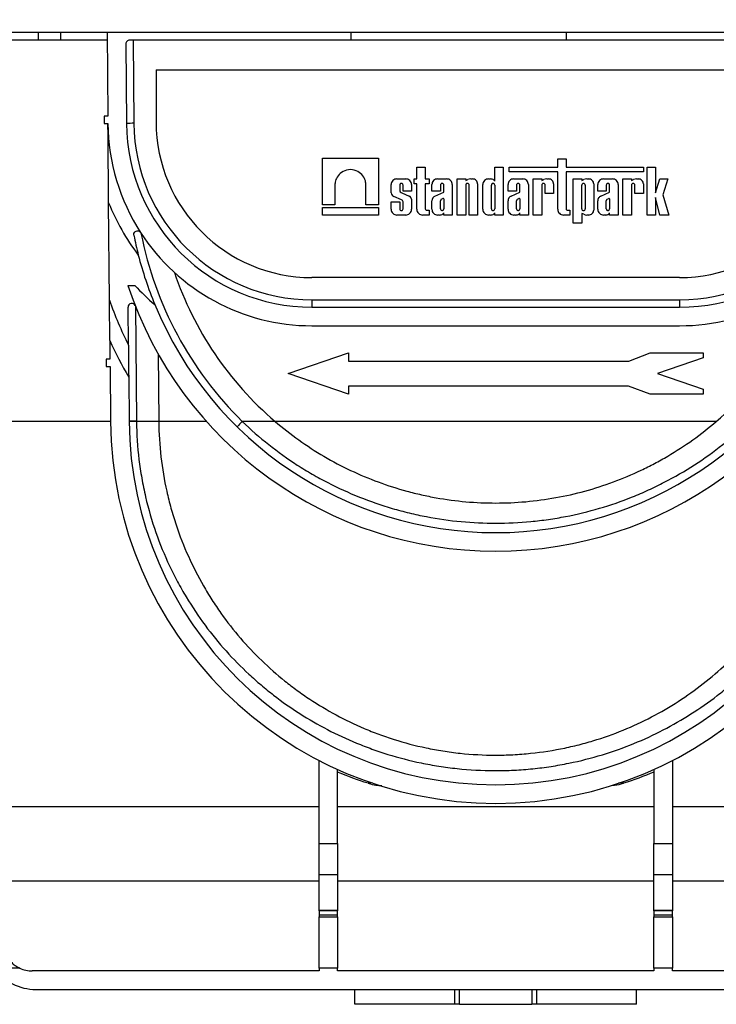
# Model space of a CAD drawing. Units: millimetres. Extents: x 8 to 418, y -29 to 291.
# Drawn here: x 247 to 271, y 212 to 245 of the extents above; entities that cross this region are included whole.
import ezdxf

# ---------------------------------------------------------------- set-up
doc = ezdxf.new("R2010")
doc.units = ezdxf.units.MM
doc.layers.add('FORMAT', color=7, linetype='Continuous')
doc.styles.add('SLDTEXTSTYLE1', font='TXT', dxfattribs={"width": 0.7})
doc.dimstyles.new('SLDDIMSTYLE0', dxfattribs={"dimtxt": 3.393075, "dimasz": 5, "dimexe": 0, "dimexo": 0.0625, "dimgap": 0.848269, "dimtad": 2, "dimdec": 4, "dimlfac": 4, "dimrnd": 1e-09, "dimzin": 12, "dimdsep": 46, "dimtxsty": 'SLDTEXTSTYLE1', "dimsah": 1, "dimcen": 0.09, "dimadec": 0, "dimazin": 3, "dimtfac": 1, "dimtdec": 4, "dimtofl": 0, "dimtmove": 0, "dimatfit": 3, "dimfxl": 0, "dimfrac": 2, "dimtolj": 1, "dimtzin": 12, "dimarcsym": 0})

# ---------------------------------------------------------------- blocks, each defined once
blk = doc.blocks.new('_D')
at = {"layer": 'FORMAT'}
for p, q in [((33.131, 231.693), (33.131, 257.972)), ((283.131, 249.546), (283.131, 257.972)), ((33.131, 256.972), (283.131, 256.972))]:
    blk.add_line(p, q, dxfattribs=at)
for points in [[(33.131, 256.972), (38.131, 256.532), (38.131, 257.412)], [(283.131, 256.972), (278.131, 257.412), (278.131, 256.532)]]:
    blk.add_solid(points, dxfattribs=at)
at = {"layer": 'FORMAT', "attachment_point": 1, "style": 'SLDTEXTSTYLE1'}
for s, insert, char_height in [('%%p', (154.235, 261.346), 3.3931), ('1000', (146.271, 261.346), 3.3931), ('2', (157.343, 261.346), 3.393)]:
    blk.add_mtext(s, dxfattribs=dict(at, insert=insert, char_height=char_height))
blk = doc.blocks.new('_D_1')
at = {"layer": 'FORMAT'}
for p, q in [((33.131, 231.693), (33.131, 265.684)), ((289.131, 231.686), (289.131, 265.684)), ((289.131, 264.684), (33.131, 264.684))]:
    blk.add_line(p, q, dxfattribs=at)
for points in [[(33.131, 264.684), (38.131, 264.244), (38.131, 265.124)], [(289.131, 264.684), (284.131, 265.124), (284.131, 264.244)]]:
    blk.add_solid(points, dxfattribs=at)
at = {"layer": 'FORMAT', "insert": (148.911, 269.057), "char_height": 3.3931, "attachment_point": 1, "style": 'SLDTEXTSTYLE1'}
blk.add_mtext('1024', dxfattribs=at)

msp = doc.modelspace()

# ---------------------------------------------------------------- linework, layer by layer
at = {"color": 7, "linetype": 'Continuous', "lineweight": 25}
for p, q in [((33.380905, 244.82135), (282.880905, 244.82135)), ((247.700517, 244.82135), (247.700517, 244.54635)), ((250.028571, 244.82135), (250.053312, 241.986355)), ((258.255905, 244.54635), (258.255905, 244.82135)), ((265.505905, 244.82135), (265.505905, 244.54635)), ((247.700517, 244.54635), (210.130905, 244.54635)), ((248.450517, 244.54635), (247.700517, 244.54635)), ((250.030971, 244.54635), (248.450517, 244.54635)), ((250.657095, 244.420259), (250.68047, 241.741809)), ((258.255905, 244.54635), (250.78209, 244.54635)), ((250.906023, 244.54635), (250.93046, 241.746172)), ((265.505905, 244.54635), (258.255905, 244.54635)), ((275.47972, 244.54635), (265.505905, 244.54635)), ((251.680232, 243.54635), (251.680232, 241.79635)), ((251.680232, 243.54635), (274.581578, 243.54635)), ((249.928312, 241.986355), (249.928312, 241.736355)), ((250.053312, 241.986355), (249.928312, 241.986355)), ((249.928312, 241.736355), (250.055493, 241.736355)), ((257.291905, 240.568897), (259.172987, 240.568897)), ((257.291905, 238.994563), (257.291905, 240.568897)), ((259.172987, 240.568897), (259.172987, 238.994563)), ((265.220589, 240.272215), (265.220589, 240.548009)), ((265.220589, 240.548009), (265.507827, 240.548009)), ((265.507827, 240.548009), (265.507827, 240.272215)), ((260.468734, 240.272215), (260.755972, 240.272215)), ((260.468734, 239.871592), (260.468734, 240.272215)), ((260.755972, 240.272215), (260.755972, 239.871592)), ((263.097296, 239.794833), (263.097296, 240.272215)), ((263.097296, 240.272215), (263.384534, 240.272215)), ((263.384534, 240.272215), (263.384534, 238.655272)), ((263.583949, 240.112182), (263.583949, 240.272215)), ((263.583949, 240.272215), (265.220589, 240.272215)), ((265.220589, 240.112182), (263.583949, 240.112182)), ((265.220589, 238.847828), (265.220589, 240.112182)), ((265.507827, 240.272215), (268.109991, 240.272215)), ((268.109991, 240.112182), (265.507827, 240.112182)), ((265.507827, 240.112182), (265.507827, 238.862503)), ((268.109991, 240.272215), (268.109991, 240.112182)), ((268.236973, 238.655272), (268.236973, 240.270609)), ((268.236973, 240.270609), (268.52421, 240.270609)), ((268.52421, 240.270609), (268.52421, 239.404147)), ((257.708329, 239.66046), (257.708329, 238.994563)), ((258.756562, 238.994563), (258.756562, 239.66046)), ((259.60651, 239.398131), (259.60651, 239.679036)), ((259.799067, 239.871592), (260.101313, 239.871592)), ((259.893748, 239.665567), (259.893748, 239.50602)), ((260.006632, 239.464343), (260.006632, 239.665567)), ((260.293869, 239.679036), (260.293869, 239.464343)), ((260.379674, 239.707461), (260.379674, 239.871592)), ((260.379674, 239.871592), (260.468734, 239.871592)), ((260.468734, 239.707461), (260.379674, 239.707461)), ((260.468734, 238.847828), (260.468734, 239.707461)), ((260.755972, 239.871592), (260.883637, 239.871592)), ((260.883637, 239.707461), (260.755972, 239.707461)), ((260.755972, 239.707461), (260.755972, 238.862503)), ((260.883637, 239.871592), (260.883637, 239.707461)), ((260.979758, 239.464343), (260.979758, 239.679036)), ((261.172314, 239.871592), (261.47456, 239.871592)), ((261.266995, 239.665567), (261.266995, 239.464343)), ((261.379879, 239.428062), (261.379879, 239.665567)), ((261.667116, 239.679036), (261.667116, 238.655272)), ((261.833092, 238.655272), (261.833092, 239.871592)), ((261.833092, 239.871592), (262.12033, 239.871592)), ((262.12033, 239.871592), (262.12033, 239.815836)), ((262.12033, 239.815836), (262.189722, 239.848543)), ((262.12033, 239.665567), (262.12033, 238.655272)), ((262.233214, 238.655272), (262.233214, 239.665567)), ((262.288872, 239.871592), (262.35216, 239.871592)), ((262.520451, 239.703301), (262.520451, 238.655272)), ((262.697175, 238.847828), (262.697175, 239.679036)), ((262.889731, 239.871592), (262.954391, 239.871592)), ((262.984412, 238.863748), (262.984412, 239.665567)), ((263.097296, 239.665567), (263.097296, 238.863748)), ((263.545298, 239.464343), (263.545298, 239.679036)), ((263.737854, 239.871592), (264.040101, 239.871592)), ((263.832536, 239.665567), (263.832536, 239.464343)), ((263.945419, 239.428062), (263.945419, 239.665567)), ((264.232657, 239.679036), (264.232657, 238.655272)), ((264.396366, 238.655272), (264.396366, 239.871592)), ((264.396366, 239.871592), (264.683604, 239.871592)), ((264.683604, 239.871592), (264.683604, 239.815836)), ((264.683604, 239.815836), (264.752996, 239.848543)), ((264.683604, 239.665567), (264.683604, 238.655272)), ((264.796488, 239.385018), (264.796488, 239.665567)), ((264.852146, 239.871592), (264.915434, 239.871592)), ((265.083725, 239.703301), (265.083725, 239.385018)), ((265.747182, 238.378366), (265.747182, 239.871592)), ((265.747182, 239.871592), (266.034419, 239.871592)), ((266.034419, 239.871592), (266.034419, 239.815836)), ((266.034419, 239.815836), (266.103812, 239.848543)), ((266.034419, 238.861296), (266.034419, 239.665567)), ((266.147303, 239.665567), (266.147303, 238.861296)), ((266.202962, 239.871592), (266.26625, 239.871592)), ((266.434541, 239.703301), (266.434541, 238.823563)), ((266.571564, 239.464343), (266.571564, 239.679036)), ((266.76412, 239.871592), (267.066367, 239.871592)), ((266.858802, 239.665567), (266.858802, 239.464343)), ((266.971685, 239.428062), (266.971685, 239.665567)), ((267.258923, 239.679036), (267.258923, 238.655272)), ((267.422632, 238.655272), (267.422632, 239.871592)), ((267.422632, 239.871592), (267.70987, 239.871592)), ((267.70987, 239.871592), (267.70987, 239.815836)), ((267.70987, 239.815836), (267.779262, 239.848543)), ((267.70987, 239.665567), (267.70987, 238.655272)), ((267.822753, 239.385018), (267.822753, 239.665567)), ((267.878412, 239.871592), (267.9417, 239.871592)), ((268.109991, 239.703301), (268.109991, 239.385018)), ((268.52421, 239.404147), (268.660941, 239.871592)), ((268.660941, 239.871592), (268.937133, 239.871592)), ((268.937133, 239.871592), (268.768775, 239.333991)), ((259.96759, 239.398016), (260.211439, 239.28977)), ((260.293869, 239.464343), (260.006632, 239.464343)), ((261.266995, 239.464343), (260.979758, 239.464343)), ((261.082791, 239.294867), (261.379879, 239.428062)), ((263.832536, 239.464343), (263.545298, 239.464343)), ((263.648331, 239.294867), (263.945419, 239.428062)), ((265.083725, 239.385018), (264.796488, 239.385018)), ((266.858802, 239.464343), (266.571564, 239.464343)), ((266.674597, 239.294867), (266.971685, 239.428062)), ((268.109991, 239.385018), (267.822753, 239.385018)), ((268.768775, 239.333991), (268.969905, 238.655272)), ((250.107465, 235.780967), (250.078787, 239.067187)), ((257.708329, 238.994563), (257.291905, 238.994563)), ((259.172987, 238.994563), (258.756562, 238.994563)), ((259.60651, 238.847828), (259.60651, 239.0958)), ((259.60651, 239.0958), (259.893748, 239.0958)), ((259.952996, 239.169497), (259.699564, 239.281402)), ((259.893748, 239.0958), (259.893748, 238.863748)), ((260.006632, 238.863748), (260.006632, 239.099462)), ((260.293869, 239.188843), (260.293869, 238.847828)), ((260.979758, 238.847828), (260.979758, 239.133284)), ((261.266995, 238.863748), (261.266995, 239.133772)), ((261.296768, 239.184826), (261.349018, 239.211214)), ((261.379879, 239.197582), (261.379879, 238.863748)), ((263.545298, 238.847828), (263.545298, 239.133284)), ((263.832536, 238.863748), (263.832536, 239.133772)), ((263.862309, 239.184826), (263.914558, 239.211214)), ((263.945419, 239.197582), (263.945419, 238.863748)), ((266.571564, 238.847828), (266.571564, 239.133284)), ((266.858802, 238.863748), (266.858802, 239.133772)), ((266.888575, 239.184826), (266.940824, 239.211214)), ((266.971685, 239.197582), (266.971685, 238.863748)), ((268.669559, 238.655272), (268.52421, 239.245436)), ((268.52421, 239.245436), (268.52421, 238.655272)), ((257.291905, 238.655272), (257.291905, 238.90477)), ((257.291905, 238.90477), (259.172987, 238.90477)), ((259.172987, 238.90477), (259.172987, 238.655272)), ((260.804111, 238.814364), (260.883637, 238.814364)), ((260.883637, 238.814364), (260.883637, 238.655272)), ((261.379879, 238.655272), (261.379879, 238.732031)), ((263.097296, 238.655272), (263.097296, 238.732031)), ((263.945419, 238.655272), (263.945419, 238.732031)), ((265.555966, 238.814364), (265.635492, 238.814364)), ((265.635492, 238.814364), (265.635492, 238.655272)), ((266.103812, 238.678321), (266.034419, 238.711027)), ((266.034419, 238.711027), (266.034419, 238.378366)), ((266.971685, 238.655272), (266.971685, 238.732031)), ((259.172987, 238.655272), (257.291905, 238.655272)), ((260.101313, 238.655272), (259.799067, 238.655272)), ((260.883637, 238.655272), (260.66129, 238.655272)), ((261.236974, 238.655272), (261.172314, 238.655272)), ((261.667116, 238.655272), (261.379879, 238.655272)), ((262.12033, 238.655272), (261.833092, 238.655272)), ((262.520451, 238.655272), (262.233214, 238.655272)), ((262.954391, 238.655272), (262.889731, 238.655272)), ((263.384534, 238.655272), (263.097296, 238.655272)), ((263.802514, 238.655272), (263.737854, 238.655272)), ((264.232657, 238.655272), (263.945419, 238.655272)), ((264.683604, 238.655272), (264.396366, 238.655272)), ((265.635492, 238.655272), (265.413146, 238.655272)), ((266.034419, 238.378366), (265.747182, 238.378366)), ((266.26625, 238.655272), (266.202962, 238.655272)), ((266.82878, 238.655272), (266.76412, 238.655272)), ((267.258923, 238.655272), (266.971685, 238.655272)), ((267.70987, 238.655272), (267.422632, 238.655272)), ((268.52421, 238.655272), (268.236973, 238.655272)), ((268.969905, 238.655272), (268.669559, 238.655272)), ((269.331578, 236.54635), (256.930232, 236.54635)), ((250.728101, 236.2838), (250.96136, 236.2838)), ((256.930232, 235.798532), (256.930232, 235.54635)), ((256.930232, 235.798532), (269.331578, 235.798532)), ((269.331578, 235.798532), (269.331578, 235.54635)), ((250.745691, 234.268205), (250.734484, 235.55238)), ((250.984291, 235.577723), (251.018078, 231.706113)), ((256.930232, 235.54635), (269.331578, 235.54635)), ((256.930232, 234.92135), (269.331578, 234.92135)), ((250.119334, 234.420882), (250.124789, 233.795882)), ((250.124789, 233.795882), (249.997612, 233.794772)), ((249.997612, 233.794772), (249.997612, 233.544772)), ((251.748287, 233.975018), (251.76805, 231.710476)), ((256.130905, 233.310645), (258.168845, 234.010645)), ((258.168845, 234.010645), (258.168845, 233.730645)), ((258.168845, 233.730645), (267.616486, 233.730645)), ((267.616486, 233.730645), (268.336076, 234.005909)), ((268.336076, 234.005909), (270.130905, 234.005909)), ((270.130905, 233.842258), (268.583198, 233.310645)), ((270.130905, 234.005909), (270.130905, 233.842258)), ((249.997612, 233.544772), (250.12698, 233.544772)), ((250.12698, 233.544772), (250.143112, 231.696295)), ((250.755066, 233.193924), (250.768088, 231.701749)), ((258.168845, 232.610645), (256.130905, 233.310645)), ((268.583198, 233.310645), (270.130905, 232.779032)), ((267.612359, 232.890645), (258.168845, 232.890645)), ((258.168845, 232.890645), (258.168845, 232.610645)), ((268.336076, 232.610645), (267.612359, 232.890645)), ((270.130905, 232.779032), (270.130905, 232.610645)), ((270.130905, 232.610645), (268.336076, 232.610645)), ((250.143121, 231.695204), (246.505905, 231.695204)), ((251.018078, 231.706113), (251.018168, 231.696295)), ((251.768182, 231.696295), (251.018168, 231.696295)), ((253.376842, 231.695204), (251.768193, 231.695204)), ((255.691403, 231.696295), (254.585266, 231.696295)), ((270.569133, 231.695204), (255.692677, 231.695204)), ((257.172572, 217.46295), (257.172572, 220.268672)), ((269.089238, 220.268672), (269.089238, 217.46295)), ((257.797572, 217.46295), (257.797572, 219.966869)), ((268.464238, 219.966869), (268.464238, 217.46295)), ((257.172572, 218.698733), (246.505905, 218.698733)), ((268.464238, 218.698733), (257.797572, 218.698733)), ((279.755905, 218.698733), (269.089238, 218.698733)), ((257.172572, 217.46295), (257.797572, 217.46295)), ((257.172572, 216.416662), (257.172572, 217.46295)), ((257.797572, 217.46295), (257.797572, 216.416662)), ((268.464238, 217.46295), (269.089238, 217.46295)), ((268.464238, 216.416662), (268.464238, 217.46295)), ((269.089238, 217.46295), (269.089238, 216.416662)), ((257.172572, 216.19635), (246.505905, 216.19635)), ((257.797572, 216.416662), (257.172572, 216.416662)), ((257.172572, 215.221187), (257.172572, 216.416662)), ((257.797572, 216.416662), (257.797572, 215.221187)), ((268.464238, 216.19635), (257.797572, 216.19635)), ((269.089238, 216.416662), (268.464238, 216.416662)), ((268.464238, 215.221187), (268.464238, 216.416662)), ((269.089238, 216.416662), (269.089238, 215.221187)), ((279.755905, 216.19635), (269.089238, 216.19635)), ((257.172572, 215.221187), (257.797572, 215.221187)), ((257.172572, 215.193016), (257.172572, 215.221187)), ((257.797572, 215.193016), (257.172572, 215.193016)), ((257.172572, 215.193016), (257.172572, 215.064185)), ((257.797572, 215.221187), (257.797572, 215.193016)), ((257.797572, 215.064185), (257.797572, 215.193016)), ((268.464238, 215.221187), (269.089238, 215.221187)), ((268.464238, 215.193016), (268.464238, 215.221187)), ((269.089238, 215.193016), (268.464238, 215.193016)), ((268.464238, 215.193016), (268.464238, 215.064185)), ((269.089238, 215.221187), (269.089238, 215.193016)), ((269.089238, 215.064185), (269.089238, 215.193016)), ((257.172572, 215.064185), (257.797572, 215.064185)), ((257.172572, 215.064185), (257.172572, 214.9987)), ((257.172572, 214.9987), (257.797572, 214.9987)), ((257.172572, 213.266649), (257.172572, 214.9987)), ((257.797572, 214.9987), (257.797572, 215.064185)), ((257.797572, 214.9987), (257.797572, 213.266649)), ((268.464238, 215.064185), (269.089238, 215.064185)), ((268.464238, 215.064185), (268.464238, 214.9987)), ((268.464238, 214.9987), (269.089238, 214.9987)), ((268.464238, 213.266649), (268.464238, 214.9987)), ((269.089238, 214.9987), (269.089238, 215.064185)), ((269.089238, 214.9987), (269.089238, 213.266649)), ((247.079857, 213.266649), (246.215908, 213.266649)), ((257.172572, 213.17135), (247.505905, 213.17135)), ((257.172572, 213.266649), (257.172572, 213.17135)), ((257.797572, 213.266649), (257.172572, 213.266649)), ((257.797572, 213.17135), (257.797572, 213.266649)), ((268.464238, 213.17135), (257.797572, 213.17135)), ((268.464238, 213.266649), (268.464238, 213.17135)), ((269.089238, 213.266649), (268.464238, 213.266649)), ((269.089238, 213.17135), (269.089238, 213.266649)), ((278.755905, 213.17135), (269.089238, 213.17135)), ((247.630905, 212.54635), (278.630905, 212.54635)), ((258.380905, 212.04635), (258.380905, 212.54635)), ((261.757952, 212.04635), (261.757952, 212.54635)), ((261.913439, 212.04635), (261.913439, 212.54635)), ((264.34837, 212.54635), (264.34837, 212.04635)), ((264.503858, 212.54635), (264.503858, 212.04635)), ((267.880905, 212.04635), (267.880905, 212.54635)), ((261.757952, 212.04635), (258.380905, 212.04635)), ((261.913439, 212.04635), (261.757952, 212.04635)), ((261.913439, 212.04635), (264.34837, 212.04635)), ((264.503858, 212.04635), (264.34837, 212.04635)), ((267.880905, 212.04635), (264.503858, 212.04635))]:
    msp.add_line(p, q, dxfattribs=at)
at = {"color": 8, "linetype": 'Continuous', "lineweight": 25}
msp.add_line((248.450517, 244.82135), (248.450517, 244.54635), dxfattribs=at)
at = {"color": 7, "linetype": 'Continuous', "lineweight": 25}
for centre, radius, start, end in [((250.78209, 244.42135), 0.125, 90, 180.5), ((256.930232, 241.79635), 6.875, 180.5, 212.8813582), ((250.930482, 234.581195), 7.164977, 90.0001783, 91.9996694), ((256.930232, 241.79635), 6.25, 180.5, 270), ((256.930232, 241.798532), 6, 180.5, 270), ((256.930232, 241.79635), 5.25, 180, 270), ((269.331578, 241.79635), 5.25, 270, 0), ((269.331578, 241.798532), 6, 270, 359.5), ((269.331578, 241.79635), 6.25, 270, 359.5), ((256.930232, 241.79635), 7.375, 201.7190698, 217.5063994), ((256.930232, 241.79635), 6.875, 212.8813582, 270), ((263.130905, 240.386648), 12.188116, 191.0868809, 225.4810455), ((269.331578, 241.79635), 6.875, 270, 327.1186418), ((263.130905, 240.384466), 12.438116, 194.3293942, 202.4587903), ((263.130905, 240.384466), 11.438116, 198.6984466, 229.4356399), ((263.130905, 240.384466), 11.438116, 310.5643601, 341.3015534), ((263.130905, 240.384466), 13.063116, 198.2951309, 341.7048691), ((256.930232, 241.79635), 8.125, 222.7240149, 229.3393448), ((263.130905, 240.384466), 13.813116, 199.4673793, 206.2818061), ((250.859479, 235.55347), 0.125, 21.4884914, 180.5), ((263.130905, 240.384466), 12.438116, 202.4587903, 337.5412097), ((263.130905, 240.384466), 14.313116, 204.6233747, 210.1572122), ((263.130905, 231.809638), 12.988288, 180.5, 359.5), ((251.018101, 224.541136), 7.164977, 90.0001783, 91.9996694), ((263.130905, 231.809638), 12.363288, 180.5, 359.5), ((251.023998, 224.5312), 7.165098, 90.0466188, 92.0460903), ((263.130905, 231.809638), 11.363288, 180.5, 180.5770048), ((261.885873, 224.4287), 10.301301, 135.129836, 136.5290471), ((258.912457, 219.268447), 0.243409, 72.4210935, 110.7028448), ((267.349353, 219.268447), 0.243409, 69.2971552, 107.5789065), ((247.630905, 214.29635), 1.75, 216.0435712, 270), ((247.505905, 214.17135), 1, 244.7829808, 270)]:
    msp.add_arc(centre, radius, start, end, dxfattribs=at)
for points, knots in [([(250.078787, 239.067187), (250.076799, 239.294951), (250.074829, 239.520751), (250.070906, 239.970226), (250.068953, 240.194044), (250.065079, 240.637973), (250.063155, 240.858464), (250.059318, 241.298097), (250.057403, 241.517543), (250.055493, 241.736355)], [0, 0, 0, 0, 0.25, 0.25, 0.5, 0.5, 0.75, 0.75, 1, 1, 1, 1]), ([(258.756562, 239.66046), (258.756562, 239.704136), (258.751251, 239.753543), (258.719944, 239.860882), (258.693668, 239.919024), (258.609809, 240.030835), (258.55163, 240.084226), (258.406546, 240.161604), (258.319798, 240.184575), (258.145093, 240.184575), (258.058345, 240.161604), (257.913261, 240.084226), (257.855082, 240.030835), (257.771223, 239.919024), (257.744948, 239.860882), (257.71364, 239.753543), (257.708329, 239.704136), (257.708329, 239.66046)], [0, 0, 0, 0, 0.125, 0.125, 0.25, 0.25, 0.375, 0.375, 0.5, 0.5, 0.625, 0.625, 0.75, 0.75, 0.875, 0.875, 1, 1, 1, 1]), ([(259.799067, 239.871592), (259.776374, 239.871592), (259.751891, 239.867456), (259.704485, 239.848688), (259.681708, 239.833993), (259.644109, 239.796394), (259.629414, 239.773618), (259.610646, 239.726212), (259.60651, 239.701729), (259.60651, 239.679036)], [0, 0, 0, 0, 0.25, 0.25, 0.5, 0.5, 0.75, 0.75, 1, 1, 1, 1]), ([(260.006632, 239.665567), (260.006632, 239.674974), (260.004374, 239.687392), (259.990828, 239.705453), (259.984563, 239.711202), (259.968939, 239.719535), (259.959597, 239.722009), (259.940783, 239.722009), (259.931441, 239.719535), (259.915817, 239.711202), (259.909552, 239.705453), (259.896006, 239.687392), (259.893748, 239.674974), (259.893748, 239.665567)], [0, 0, 0, 0, 0.25, 0.25, 0.375, 0.375, 0.5, 0.5, 0.625, 0.625, 0.75, 0.75, 1, 1, 1, 1]), ([(260.293869, 239.679036), (260.293869, 239.701729), (260.289733, 239.726212), (260.270966, 239.773618), (260.25627, 239.796394), (260.218671, 239.833993), (260.195895, 239.848688), (260.148489, 239.867456), (260.124006, 239.871592), (260.101313, 239.871592)], [0, 0, 0, 0, 0.25, 0.25, 0.5, 0.5, 0.75, 0.75, 1, 1, 1, 1]), ([(261.172314, 239.871592), (261.149621, 239.871592), (261.125138, 239.867456), (261.077732, 239.848688), (261.054955, 239.833993), (261.017357, 239.796394), (261.002661, 239.773618), (260.983893, 239.726212), (260.979758, 239.701729), (260.979758, 239.679036)], [0, 0, 0, 0, 0.25, 0.25, 0.5, 0.5, 0.75, 0.75, 1, 1, 1, 1]), ([(261.379879, 239.665567), (261.379879, 239.674974), (261.377621, 239.687392), (261.364075, 239.705453), (261.35781, 239.711203), (261.342186, 239.719535), (261.332844, 239.722009), (261.31403, 239.722009), (261.304688, 239.719535), (261.289064, 239.711203), (261.282799, 239.705453), (261.269253, 239.687392), (261.266995, 239.674974), (261.266995, 239.665567)], [0, 0, 0, 0, 0.25, 0.25, 0.375, 0.375, 0.5, 0.5, 0.625, 0.625, 0.75, 0.75, 1, 1, 1, 1]), ([(261.667116, 239.679036), (261.667116, 239.701729), (261.66298, 239.726212), (261.644213, 239.773618), (261.629517, 239.796394), (261.591918, 239.833993), (261.569142, 239.848688), (261.521736, 239.867456), (261.497253, 239.871592), (261.47456, 239.871592)], [0, 0, 0, 0, 0.25, 0.25, 0.5, 0.5, 0.75, 0.75, 1, 1, 1, 1]), ([(262.233214, 239.665567), (262.233214, 239.674974), (262.230956, 239.687392), (262.21741, 239.705453), (262.211145, 239.711202), (262.195521, 239.719535), (262.186179, 239.722009), (262.167365, 239.722009), (262.158023, 239.719535), (262.142399, 239.711202), (262.136134, 239.705453), (262.122588, 239.687392), (262.12033, 239.674974), (262.12033, 239.665567)], [0, 0, 0, 0, 0.25, 0.25, 0.375, 0.375, 0.5, 0.5, 0.625, 0.625, 0.75, 0.75, 1, 1, 1, 1]), ([(262.520451, 239.703301), (262.520451, 239.723135), (262.516836, 239.744532), (262.500434, 239.785964), (262.48759, 239.80587), (262.45473, 239.838731), (262.434823, 239.851575), (262.393391, 239.867977), (262.371994, 239.871592), (262.35216, 239.871592)], [0, 0, 0, 0, 0.25, 0.25, 0.5, 0.5, 0.75, 0.75, 1, 1, 1, 1]), ([(262.889731, 239.871592), (262.867038, 239.871592), (262.842555, 239.867456), (262.795149, 239.848688), (262.772373, 239.833993), (262.734774, 239.796394), (262.720078, 239.773618), (262.701311, 239.726212), (262.697175, 239.701729), (262.697175, 239.679036)], [0, 0, 0, 0, 0.25, 0.25, 0.5, 0.5, 0.75, 0.75, 1, 1, 1, 1]), ([(263.097296, 239.665567), (263.097296, 239.674974), (263.095039, 239.687392), (263.081492, 239.705453), (263.075227, 239.711203), (263.059603, 239.719536), (263.050261, 239.722009), (263.031447, 239.722009), (263.022105, 239.719536), (263.006481, 239.711203), (263.000216, 239.705453), (262.98667, 239.687392), (262.984412, 239.674974), (262.984412, 239.665567)], [0, 0, 0, 0, 0.25, 0.25, 0.375, 0.375, 0.5, 0.5, 0.625, 0.625, 0.75, 0.75, 1, 1, 1, 1]), ([(263.737854, 239.871592), (263.715161, 239.871592), (263.690679, 239.867456), (263.643272, 239.848688), (263.620496, 239.833993), (263.582897, 239.796394), (263.568202, 239.773618), (263.549434, 239.726212), (263.545298, 239.701729), (263.545298, 239.679036)], [0, 0, 0, 0, 0.25, 0.25, 0.5, 0.5, 0.75, 0.75, 1, 1, 1, 1]), ([(263.945419, 239.665567), (263.945419, 239.674974), (263.943162, 239.687392), (263.929616, 239.705453), (263.92335, 239.711202), (263.907726, 239.719535), (263.898384, 239.722009), (263.879571, 239.722009), (263.870229, 239.719535), (263.854605, 239.711202), (263.84834, 239.705453), (263.834793, 239.687392), (263.832536, 239.674974), (263.832536, 239.665567)], [0, 0, 0, 0, 0.25, 0.25, 0.375, 0.375, 0.5, 0.5, 0.625, 0.625, 0.75, 0.75, 1, 1, 1, 1]), ([(264.232657, 239.679036), (264.232657, 239.701729), (264.228521, 239.726212), (264.209753, 239.773618), (264.195058, 239.796394), (264.157459, 239.833993), (264.134683, 239.848688), (264.087277, 239.867456), (264.062794, 239.871592), (264.040101, 239.871592)], [0, 0, 0, 0, 0.25, 0.25, 0.5, 0.5, 0.75, 0.75, 1, 1, 1, 1]), ([(264.796488, 239.665567), (264.796487, 239.674974), (264.79423, 239.687392), (264.780684, 239.705453), (264.774418, 239.711203), (264.758794, 239.719535), (264.749453, 239.722009), (264.730639, 239.722009), (264.721297, 239.719535), (264.705673, 239.711203), (264.699408, 239.705453), (264.685861, 239.687392), (264.683604, 239.674974), (264.683604, 239.665567)], [0, 0, 0, 0, 0.25, 0.25, 0.375, 0.375, 0.5, 0.5, 0.625, 0.625, 0.75, 0.75, 1, 1, 1, 1]), ([(265.083725, 239.703301), (265.083725, 239.723135), (265.08011, 239.744532), (265.063708, 239.785964), (265.050864, 239.80587), (265.018003, 239.838731), (264.998097, 239.851575), (264.956665, 239.867977), (264.935267, 239.871592), (264.915434, 239.871592)], [0, 0, 0, 0, 0.25, 0.25, 0.5, 0.5, 0.75, 0.75, 1, 1, 1, 1]), ([(266.147303, 239.665567), (266.147303, 239.674974), (266.145045, 239.687392), (266.131499, 239.705453), (266.125234, 239.711203), (266.10961, 239.719536), (266.100268, 239.722009), (266.081454, 239.722009), (266.072112, 239.719536), (266.056488, 239.711203), (266.050223, 239.705453), (266.036677, 239.687392), (266.034419, 239.674974), (266.034419, 239.665567)], [0, 0, 0, 0, 0.25, 0.25, 0.375, 0.375, 0.5, 0.5, 0.625, 0.625, 0.75, 0.75, 1, 1, 1, 1]), ([(266.434541, 239.703301), (266.434541, 239.723135), (266.430926, 239.744532), (266.414523, 239.785964), (266.40168, 239.80587), (266.368819, 239.838731), (266.348913, 239.851575), (266.307481, 239.867977), (266.286083, 239.871592), (266.26625, 239.871592)], [0, 0, 0, 0, 0.25, 0.25, 0.5, 0.5, 0.75, 0.75, 1, 1, 1, 1]), ([(266.76412, 239.871592), (266.741427, 239.871592), (266.716944, 239.867456), (266.669538, 239.848688), (266.646762, 239.833993), (266.609163, 239.796394), (266.594468, 239.773618), (266.5757, 239.726212), (266.571564, 239.701729), (266.571564, 239.679036)], [0, 0, 0, 0, 0.25, 0.25, 0.5, 0.5, 0.75, 0.75, 1, 1, 1, 1]), ([(266.971685, 239.665567), (266.971685, 239.674974), (266.969428, 239.687392), (266.955881, 239.705453), (266.949616, 239.711203), (266.933992, 239.719535), (266.92465, 239.722009), (266.905837, 239.722009), (266.896495, 239.719535), (266.880871, 239.711203), (266.874605, 239.705453), (266.861059, 239.687392), (266.858802, 239.674974), (266.858802, 239.665567)], [0, 0, 0, 0, 0.25, 0.25, 0.375, 0.375, 0.5, 0.5, 0.625, 0.625, 0.75, 0.75, 1, 1, 1, 1]), ([(267.258923, 239.679036), (267.258923, 239.701729), (267.254787, 239.726212), (267.236019, 239.773618), (267.221324, 239.796394), (267.183725, 239.833993), (267.160949, 239.848688), (267.113543, 239.867456), (267.08906, 239.871592), (267.066367, 239.871592)], [0, 0, 0, 0, 0.25, 0.25, 0.5, 0.5, 0.75, 0.75, 1, 1, 1, 1]), ([(267.822753, 239.665567), (267.822753, 239.674974), (267.820496, 239.687392), (267.80695, 239.705453), (267.800684, 239.711202), (267.78506, 239.719535), (267.775718, 239.722009), (267.756905, 239.722009), (267.747563, 239.719535), (267.731939, 239.711202), (267.725674, 239.705453), (267.712127, 239.687392), (267.70987, 239.674974), (267.70987, 239.665567)], [0, 0, 0, 0, 0.25, 0.25, 0.375, 0.375, 0.5, 0.5, 0.625, 0.625, 0.75, 0.75, 1, 1, 1, 1]), ([(268.109991, 239.703301), (268.109991, 239.723135), (268.106376, 239.744532), (268.089974, 239.785964), (268.07713, 239.80587), (268.044269, 239.838731), (268.024363, 239.851575), (267.982931, 239.867977), (267.961533, 239.871592), (267.9417, 239.871592)], [0, 0, 0, 0, 0.25, 0.25, 0.5, 0.5, 0.75, 0.75, 1, 1, 1, 1]), ([(259.60651, 239.398131), (259.610351, 239.373549), (259.620974, 239.348259), (259.65417, 239.306617), (259.676457, 239.290624), (259.699564, 239.281402)], [0, 0, 0, 0, 0.5, 0.5, 1, 1, 1, 1]), ([(259.893748, 239.50602), (259.893771, 239.484214), (259.900525, 239.460339), (259.927483, 239.420909), (259.947279, 239.40595), (259.96759, 239.398016)], [0, 0, 0, 0, 0.5, 0.5, 1, 1, 1, 1]), ([(260.006632, 239.099462), (260.005016, 239.114075), (259.999203, 239.129373), (259.979937, 239.15453), (259.966683, 239.164129), (259.952996, 239.169497)], [0, 0, 0, 0, 0.5, 0.5, 1, 1, 1, 1]), ([(260.293869, 239.188843), (260.290124, 239.210236), (260.280528, 239.232113), (260.251173, 239.268055), (260.231653, 239.281827), (260.211439, 239.28977)], [0, 0, 0, 0, 0.5, 0.5, 1, 1, 1, 1]), ([(261.082791, 239.294867), (261.053882, 239.281287), (261.026481, 239.258192), (260.989255, 239.19981), (260.979875, 239.165224), (260.979758, 239.133284)], [0, 0, 0, 0, 0.5, 0.5, 1, 1, 1, 1]), ([(261.379879, 239.197582), (261.378276, 239.202971), (261.37384, 239.208772), (261.361356, 239.214286), (261.354081, 239.213659), (261.349018, 239.211214)], [0, 0, 0, 0, 0.5, 0.5, 1, 1, 1, 1]), ([(263.648331, 239.294867), (263.619423, 239.281287), (263.592022, 239.258192), (263.554795, 239.19981), (263.545415, 239.165224), (263.545298, 239.133284)], [0, 0, 0, 0, 0.5, 0.5, 1, 1, 1, 1]), ([(263.945419, 239.197582), (263.943817, 239.202971), (263.939381, 239.208772), (263.926897, 239.214286), (263.919622, 239.213659), (263.914558, 239.211214)], [0, 0, 0, 0, 0.5, 0.5, 1, 1, 1, 1]), ([(266.674597, 239.294867), (266.645688, 239.281287), (266.618288, 239.258192), (266.581061, 239.19981), (266.571681, 239.165224), (266.571564, 239.133284)], [0, 0, 0, 0, 0.5, 0.5, 1, 1, 1, 1]), ([(266.971685, 239.197582), (266.970083, 239.202971), (266.965647, 239.208772), (266.953163, 239.214286), (266.945888, 239.213659), (266.940824, 239.211214)], [0, 0, 0, 0, 0.5, 0.5, 1, 1, 1, 1]), ([(259.60651, 238.847828), (259.60651, 238.825135), (259.610646, 238.800652), (259.629414, 238.753246), (259.644109, 238.73047), (259.681708, 238.692871), (259.704485, 238.678175), (259.751891, 238.659408), (259.776374, 238.655272), (259.799067, 238.655272)], [0, 0, 0, 0, 0.25, 0.25, 0.5, 0.5, 0.75, 0.75, 1, 1, 1, 1]), ([(259.893748, 238.863748), (259.893748, 238.850445), (259.899258, 238.834859), (259.9213, 238.812817), (259.936886, 238.807306), (259.963493, 238.807306), (259.979079, 238.812817), (260.001121, 238.834859), (260.006632, 238.850445), (260.006632, 238.863748)], [0, 0, 0, 0, 0.25, 0.25, 0.5, 0.5, 0.75, 0.75, 1, 1, 1, 1]), ([(260.101313, 238.655272), (260.124006, 238.655272), (260.148489, 238.659408), (260.195895, 238.678175), (260.218671, 238.692871), (260.25627, 238.73047), (260.270966, 238.753246), (260.289733, 238.800652), (260.293869, 238.825135), (260.293869, 238.847828)], [0, 0, 0, 0, 0.25, 0.25, 0.5, 0.5, 0.75, 0.75, 1, 1, 1, 1]), ([(260.468734, 238.847828), (260.468734, 238.825135), (260.47287, 238.800652), (260.491638, 238.753246), (260.506333, 238.73047), (260.543932, 238.692871), (260.566708, 238.678175), (260.614114, 238.659408), (260.638597, 238.655272), (260.66129, 238.655272)], [0, 0, 0, 0, 0.25, 0.25, 0.5, 0.5, 0.75, 0.75, 1, 1, 1, 1]), ([(260.755972, 238.862503), (260.755972, 238.851156), (260.760671, 238.837863), (260.779471, 238.819064), (260.792764, 238.814364), (260.804111, 238.814364)], [0, 0, 0, 0, 0.5, 0.5, 1, 1, 1, 1]), ([(260.979758, 238.847828), (260.979758, 238.825135), (260.983893, 238.800652), (261.002661, 238.753246), (261.017357, 238.73047), (261.054955, 238.692871), (261.077732, 238.678175), (261.125138, 238.659408), (261.149621, 238.655272), (261.172314, 238.655272)], [0, 0, 0, 0, 0.25, 0.25, 0.5, 0.5, 0.75, 0.75, 1, 1, 1, 1]), ([(261.266995, 238.863748), (261.266995, 238.854341), (261.269253, 238.841924), (261.282799, 238.823863), (261.289064, 238.818113), (261.304688, 238.80978), (261.31403, 238.807306), (261.332844, 238.807306), (261.342186, 238.80978), (261.35781, 238.818113), (261.364075, 238.823863), (261.377621, 238.841924), (261.379879, 238.854341), (261.379879, 238.863748)], [0, 0, 0, 0, 0.25, 0.25, 0.375, 0.375, 0.5, 0.5, 0.625, 0.625, 0.75, 0.75, 1, 1, 1, 1]), ([(262.697175, 238.847828), (262.697175, 238.825135), (262.701311, 238.800652), (262.720078, 238.753246), (262.734774, 238.73047), (262.772373, 238.692871), (262.795149, 238.678175), (262.842555, 238.659408), (262.867038, 238.655272), (262.889731, 238.655272)], [0, 0, 0, 0, 0.25, 0.25, 0.5, 0.5, 0.75, 0.75, 1, 1, 1, 1]), ([(262.984412, 238.863748), (262.984412, 238.850445), (262.989923, 238.834859), (263.011965, 238.812817), (263.027551, 238.807306), (263.054158, 238.807306), (263.069744, 238.812817), (263.091786, 238.834859), (263.097296, 238.850445), (263.097296, 238.863748)], [0, 0, 0, 0, 0.25, 0.25, 0.5, 0.5, 0.75, 0.75, 1, 1, 1, 1]), ([(263.545298, 238.847828), (263.545298, 238.825135), (263.549434, 238.800652), (263.568202, 238.753246), (263.582897, 238.73047), (263.620496, 238.692871), (263.643272, 238.678175), (263.690679, 238.659408), (263.715161, 238.655272), (263.737854, 238.655272)], [0, 0, 0, 0, 0.25, 0.25, 0.5, 0.5, 0.75, 0.75, 1, 1, 1, 1]), ([(263.832536, 238.863748), (263.832536, 238.854341), (263.834793, 238.841924), (263.848339, 238.823863), (263.854605, 238.818113), (263.870229, 238.80978), (263.879571, 238.807306), (263.898385, 238.807306), (263.907726, 238.80978), (263.92335, 238.818113), (263.929616, 238.823863), (263.943162, 238.841924), (263.945419, 238.854341), (263.945419, 238.863748)], [0, 0, 0, 0, 0.25, 0.25, 0.375, 0.375, 0.5, 0.5, 0.625, 0.625, 0.75, 0.75, 1, 1, 1, 1]), ([(265.220589, 238.847828), (265.220589, 238.825135), (265.224725, 238.800652), (265.243493, 238.753246), (265.258188, 238.73047), (265.295787, 238.692871), (265.318564, 238.678175), (265.36597, 238.659408), (265.390453, 238.655272), (265.413146, 238.655272)], [0, 0, 0, 0, 0.25, 0.25, 0.5, 0.5, 0.75, 0.75, 1, 1, 1, 1]), ([(265.507827, 238.862503), (265.507827, 238.851156), (265.512527, 238.837863), (265.531326, 238.819064), (265.544619, 238.814364), (265.555966, 238.814364)], [0, 0, 0, 0, 0.5, 0.5, 1, 1, 1, 1]), ([(266.034419, 238.861296), (266.034419, 238.847993), (266.03993, 238.832407), (266.061972, 238.810365), (266.077558, 238.804854), (266.104165, 238.804854), (266.119751, 238.810365), (266.141793, 238.832407), (266.147303, 238.847993), (266.147303, 238.861296)], [0, 0, 0, 0, 0.25, 0.25, 0.5, 0.5, 0.75, 0.75, 1, 1, 1, 1]), ([(266.26625, 238.655272), (266.286083, 238.655272), (266.307481, 238.658887), (266.348913, 238.675289), (266.368819, 238.688133), (266.40168, 238.720993), (266.414523, 238.7409), (266.430926, 238.782332), (266.434541, 238.803729), (266.434541, 238.823563)], [0, 0, 0, 0, 0.25, 0.25, 0.5, 0.5, 0.75, 0.75, 1, 1, 1, 1]), ([(266.571564, 238.847828), (266.571564, 238.825135), (266.5757, 238.800652), (266.594468, 238.753246), (266.609163, 238.73047), (266.646762, 238.692871), (266.669538, 238.678175), (266.716944, 238.659408), (266.741427, 238.655272), (266.76412, 238.655272)], [0, 0, 0, 0, 0.25, 0.25, 0.5, 0.5, 0.75, 0.75, 1, 1, 1, 1]), ([(266.858802, 238.863748), (266.858802, 238.854341), (266.861059, 238.841924), (266.874605, 238.823863), (266.880871, 238.818113), (266.896495, 238.80978), (266.905836, 238.807306), (266.92465, 238.807306), (266.933992, 238.80978), (266.949616, 238.818113), (266.955882, 238.823863), (266.969428, 238.841924), (266.971685, 238.854341), (266.971685, 238.863748)], [0, 0, 0, 0, 0.25, 0.25, 0.375, 0.375, 0.5, 0.5, 0.625, 0.625, 0.75, 0.75, 1, 1, 1, 1]), ([(250.92903, 237.971795), (250.924476, 237.994824), (250.926813, 238.017574), (250.940323, 238.056492), (250.951213, 238.072436), (250.988037, 238.109077), (251.016664, 238.118731), (251.067593, 238.122624), (251.090835, 238.116726), (251.129362, 238.096349), (251.145225, 238.081546), (251.15663, 238.063904)], [0, 0, 0, 0, 0.125, 0.125, 0.25, 0.25, 0.5, 0.5, 0.75, 0.75, 1, 1, 1, 1]), ([(250.92903, 237.971795), (250.950769, 237.861849), (250.974174, 237.751298), (251.024378, 237.529348), (251.051178, 237.417942), (251.079752, 237.306081)], [0, 0, 0, 0, 0.5, 0.5, 1, 1, 1, 1]), ([(250.119334, 234.420882), (250.119334, 234.420882), (250.119263, 234.429111), (250.119019, 234.45701), (250.118849, 234.47646), (250.118271, 234.542715), (250.117796, 234.597161), (250.116807, 234.710494), (250.116288, 234.769984), (250.11522, 234.892306), (250.114675, 234.95485), (250.113037, 235.142526), (250.111933, 235.26905), (250.10971, 235.523797), (250.10859, 235.652049), (250.107465, 235.780967)], [0, 0, 0, 0, 0.0625, 0.0625, 0.125, 0.125, 0.25, 0.25, 0.375, 0.375, 0.5, 0.5, 0.75, 0.75, 1, 1, 1, 1]), ([(250.745691, 234.268205), (250.746624, 234.161227), (250.74755, 234.055131), (250.749383, 233.845069), (250.750293, 233.740871), (250.75163, 233.587676), (250.752065, 233.537761), (250.752908, 233.441145), (250.753313, 233.394812), (250.754053, 233.309988), (250.754393, 233.271014), (250.754777, 233.227032), (250.754881, 233.21509), (250.755025, 233.19855), (250.755066, 233.193924), (250.755066, 233.193924)], [0, 0, 0, 0, 0.25, 0.25, 0.5, 0.5, 0.625, 0.625, 0.75, 0.75, 0.875, 0.875, 0.9375, 0.9375, 1, 1, 1, 1]), ([(251.018168, 231.696295), (251.022381, 231.262896), (251.050633, 230.834524), (251.127385, 230.19914), (251.158712, 229.988545), (251.232735, 229.569722), (251.27556, 229.360954), (251.420165, 228.741943), (251.536954, 228.342829), (251.807359, 227.568894), (251.960992, 227.194087), (252.217427, 226.648806), (252.307247, 226.469875), (252.495425, 226.117528), (252.592913, 225.945745), (252.894428, 225.44348), (253.107692, 225.125611), (253.780889, 224.216813), (254.273763, 223.670271), (254.942061, 223.050282), (255.078369, 222.92948), (255.356372, 222.694126), (255.498345, 222.579373), (255.929148, 222.24691), (256.223541, 222.040272), (256.827767, 221.654639), (257.137582, 221.475647), (257.775084, 221.144002), (258.102729, 220.991342), (258.611118, 220.781925), (258.783423, 220.71539), (259.134674, 220.588968), (259.314064, 220.528955), (259.859182, 220.360702), (260.232437, 220.263801), (260.813711, 220.14296), (261.01107, 220.106786), (261.313745, 220.059164), (261.415747, 220.044398), (261.622218, 220.0172), (261.726488, 220.004803), (262.24821, 219.949547), (262.671242, 219.926186), (263.208292, 219.92488), (263.316112, 219.926019), (263.532588, 219.931166), (263.640668, 219.935168), (263.961584, 219.951219), (264.172304, 219.967331), (264.588101, 220.009629), (264.793181, 220.035818), (265.198479, 220.097777), (265.39924, 220.133687), (265.987092, 220.253525), (266.362605, 220.349743), (267.09155, 220.572088), (267.445784, 220.698736), (268.128562, 220.977666), (268.458303, 221.130256), (269.099512, 221.461832), (269.410933, 221.640825), (270.018007, 222.02647), (270.31364, 222.233117), (270.746076, 222.56555), (270.88856, 222.680285), (271.167812, 222.915851), (271.30481, 223.036846), (271.976853, 223.6583), (272.473689, 224.207552), (273.040259, 224.97178), (273.150808, 225.128553), (273.366117, 225.450475), (273.471149, 225.616088), (273.774892, 226.122819), (273.961737, 226.472648), (274.302485, 227.198058), (274.456402, 227.573627), (274.660257, 228.158377), (274.723842, 228.357392), (274.840729, 228.760686), (274.893725, 228.963803), (275.036326, 229.577589), (275.109594, 229.992681), (275.211136, 230.835098), (275.239424, 231.262419), (275.243642, 231.696295)], [0, 0, 0, 0, 0.03125, 0.03125, 0.046875, 0.046875, 0.0625, 0.0625, 0.09375, 0.09375, 0.125, 0.125, 0.140625, 0.140625, 0.15625, 0.15625, 0.1875, 0.1875, 0.25, 0.25, 0.265625, 0.265625, 0.28125, 0.28125, 0.3125, 0.3125, 0.34375, 0.34375, 0.375, 0.375, 0.390625, 0.390625, 0.40625, 0.40625, 0.4375, 0.4375, 0.453125, 0.453125, 0.4609375, 0.4609375, 0.46875, 0.46875, 0.5, 0.5, 0.5078125, 0.5078125, 0.515625, 0.515625, 0.53125, 0.53125, 0.546875, 0.546875, 0.5625, 0.5625, 0.59375, 0.59375, 0.625, 0.625, 0.65625, 0.65625, 0.6875, 0.6875, 0.71875, 0.71875, 0.734375, 0.734375, 0.75, 0.75, 0.8125, 0.8125, 0.828125, 0.828125, 0.84375, 0.84375, 0.875, 0.875, 0.90625, 0.90625, 0.921875, 0.921875, 0.9375, 0.9375, 0.96875, 0.96875, 1, 1, 1, 1]), ([(251.768193, 231.695204), (251.776309, 230.889338), (251.868907, 230.105617), (252.081259, 229.151087), (252.128617, 228.96145), (252.233093, 228.584701), (252.290278, 228.397533), (252.473724, 227.847543), (252.612538, 227.493455), (252.920627, 226.808067), (253.089913, 226.476777), (253.365752, 225.995839), (253.461632, 225.837786), (253.659113, 225.529271), (253.760652, 225.378845), (254.281789, 224.644709), (254.741071, 224.114343), (255.490957, 223.390841), (255.751198, 223.161806), (256.157849, 222.835732), (256.295735, 222.730286), (256.575002, 222.526626), (256.716578, 222.428254), (257.147394, 222.143174), (257.442675, 221.96647), (258.051779, 221.638778), (258.365572, 221.487781), (258.853371, 221.280715), (259.01884, 221.214941), (259.356337, 221.090061), (259.528837, 221.030809), (260.054175, 220.86464), (260.413317, 220.769592), (260.969443, 220.652206), (261.157736, 220.617293), (261.541056, 220.556445), (261.737142, 220.530424), (262.325721, 220.468047), (262.720053, 220.446863), (263.314659, 220.446107), (263.513378, 220.451036), (263.911855, 220.471462), (264.112404, 220.487091), (264.702398, 220.548594), (265.084212, 220.609016), (265.643361, 220.72595), (265.828036, 220.769489), (266.190478, 220.864392), (266.367881, 220.91562), (266.890321, 221.080033), (267.225684, 221.203889), (267.876621, 221.478747), (268.192153, 221.62977), (268.806897, 221.959305), (269.106708, 222.138371), (269.971317, 222.709619), (270.506544, 223.137617), (271.255501, 223.857583), (271.496018, 224.110664), (271.842874, 224.511887), (271.956164, 224.649237), (272.177959, 224.931603), (272.286307, 225.076465), (272.810254, 225.813176), (273.177625, 226.447235), (273.565145, 227.305592), (273.639017, 227.480589), (273.779118, 227.837655), (273.845304, 228.01974), (274.02935, 228.569629), (274.133715, 228.943424), (274.304617, 229.706033), (274.371165, 230.094842), (274.440679, 230.690162), (274.458776, 230.890886), (274.484193, 231.292327), (274.491585, 231.493525), (274.493617, 231.695204)], [0, 0, 0, 0, 0.0625, 0.0625, 0.078125, 0.078125, 0.09375, 0.09375, 0.125, 0.125, 0.15625, 0.15625, 0.171875, 0.171875, 0.1875, 0.1875, 0.25, 0.25, 0.28125, 0.28125, 0.296875, 0.296875, 0.3125, 0.3125, 0.34375, 0.34375, 0.375, 0.375, 0.390625, 0.390625, 0.40625, 0.40625, 0.4375, 0.4375, 0.453125, 0.453125, 0.46875, 0.46875, 0.5, 0.5, 0.515625, 0.515625, 0.53125, 0.53125, 0.5625, 0.5625, 0.578125, 0.578125, 0.59375, 0.59375, 0.625, 0.625, 0.65625, 0.65625, 0.6875, 0.6875, 0.75, 0.75, 0.78125, 0.78125, 0.796875, 0.796875, 0.8125, 0.8125, 0.875, 0.875, 0.890625, 0.890625, 0.90625, 0.90625, 0.9375, 0.9375, 0.96875, 0.96875, 0.984375, 0.984375, 1, 1, 1, 1]), ([(254.585266, 231.696295), (255.157317, 231.144393), (255.775844, 230.655523), (256.606349, 230.120388), (256.775726, 230.016987), (257.117824, 229.819359), (257.290639, 229.725042), (257.814323, 229.455284), (258.170421, 229.293002), (258.896582, 229.002829), (259.266646, 228.874939), (259.83252, 228.709172), (260.022945, 228.658268), (260.407481, 228.565316), (260.601582, 228.523305), (261.570925, 228.337629), (262.350968, 228.264293), (263.52784, 228.264733), (263.921271, 228.283416), (264.513177, 228.340145), (264.71043, 228.363844), (265.101217, 228.420281), (265.295269, 228.453062), (266.258956, 228.639432), (267.009046, 228.859731), (267.921204, 229.225196), (268.102353, 229.302836), (268.462057, 229.467416), (268.639856, 229.554029), (269.164287, 229.825271), (269.503207, 230.021831), (270.488648, 230.658176), (271.104185, 231.144096), (271.676544, 231.696295)], [0, 0, 0, 0, 0.125, 0.125, 0.15625, 0.15625, 0.1875, 0.1875, 0.25, 0.25, 0.3125, 0.3125, 0.34375, 0.34375, 0.375, 0.375, 0.5, 0.5, 0.5625, 0.5625, 0.59375, 0.59375, 0.625, 0.625, 0.75, 0.75, 0.78125, 0.78125, 0.8125, 0.8125, 0.875, 0.875, 1, 1, 1, 1]), ([(255.692677, 231.695204), (256.204871, 231.256753), (256.753846, 230.864655), (257.634247, 230.347881), (257.933863, 230.189624), (258.543037, 229.90136), (258.852944, 229.77115), (259.483435, 229.538296), (259.804019, 229.435653), (260.293116, 229.302679), (260.45752, 229.261859), (260.789133, 229.187347), (260.956292, 229.153692), (261.790758, 229.004909), (262.460724, 228.946225), (263.469201, 228.946413), (263.805951, 228.961265), (264.480657, 229.021219), (264.819755, 229.066656), (265.819049, 229.246131), (266.467229, 229.423087), (267.413498, 229.77301), (267.724564, 229.903819), (268.184534, 230.121907), (268.336886, 230.198349), (268.636386, 230.357059), (268.783907, 230.439493), (269.510558, 230.866833), (270.057087, 231.25688), (270.569133, 231.695204)], [0, 0, 0, 0, 0.125, 0.125, 0.1875, 0.1875, 0.25, 0.25, 0.3125, 0.3125, 0.34375, 0.34375, 0.375, 0.375, 0.5, 0.5, 0.5625, 0.5625, 0.625, 0.625, 0.75, 0.75, 0.8125, 0.8125, 0.84375, 0.84375, 0.875, 0.875, 1, 1, 1, 1]), ([(246.505905, 214.17135), (246.505905, 214.084229), (246.517101, 213.995806), (246.553813, 213.862063), (246.569412, 213.817543), (246.606623, 213.731475), (246.628327, 213.689547), (246.678196, 213.608166), (246.70661, 213.568483), (246.768256, 213.494449), (246.801622, 213.459792), (246.873427, 213.395269), (246.912145, 213.365237), (246.993258, 213.311371), (247.035637, 213.287474), (247.079857, 213.266649)], [0, 0, 0, 0, 0.25, 0.25, 0.375, 0.375, 0.5, 0.5, 0.625, 0.625, 0.75, 0.75, 0.875, 0.875, 1, 1, 1, 1])]:
    msp.add_open_spline(points, degree=3, knots=knots, dxfattribs=at)
for points in [[(262.288872, 239.871592), (262.255098, 239.868333), (262.221471, 239.860516), (262.189722, 239.848543)], [(263.06831, 239.834701), (263.034844, 239.856453), (262.994256, 239.869597), (262.954391, 239.871592)], [(263.097296, 239.794833), (263.092052, 239.810404), (263.081505, 239.82491), (263.06831, 239.834701)], [(264.852146, 239.871592), (264.818372, 239.868333), (264.784745, 239.860516), (264.752996, 239.848543)], [(266.202962, 239.871592), (266.169187, 239.868333), (266.13556, 239.860516), (266.103812, 239.848543)], [(267.878412, 239.871592), (267.844638, 239.868333), (267.811011, 239.860516), (267.779262, 239.848543)], [(261.296768, 239.184826), (261.281128, 239.172848), (261.269718, 239.153283), (261.266995, 239.133772)], [(263.862309, 239.184826), (263.846668, 239.172848), (263.835259, 239.153283), (263.832536, 239.133772)], [(266.888575, 239.184826), (266.872934, 239.172848), (266.861525, 239.153283), (266.858802, 239.133772)], [(261.236974, 238.655272), (261.276838, 238.657267), (261.317426, 238.67041), (261.350893, 238.692163)], [(261.350893, 238.692163), (261.364088, 238.701953), (261.374635, 238.71646), (261.379879, 238.732031)], [(262.954391, 238.655272), (262.994256, 238.657267), (263.034844, 238.67041), (263.06831, 238.692163)], [(263.06831, 238.692163), (263.081505, 238.701953), (263.092052, 238.71646), (263.097296, 238.732031)], [(263.802514, 238.655272), (263.842379, 238.657267), (263.882967, 238.67041), (263.916433, 238.692163)], [(263.916433, 238.692163), (263.929628, 238.701953), (263.940175, 238.71646), (263.945419, 238.732031)], [(266.103812, 238.678321), (266.13556, 238.666348), (266.169187, 238.65853), (266.202962, 238.655272)], [(266.82878, 238.655272), (266.868645, 238.657267), (266.909233, 238.67041), (266.942699, 238.692163)], [(266.942699, 238.692163), (266.955894, 238.701953), (266.966441, 238.71646), (266.971685, 238.732031)], [(258.826407, 219.496138), (258.47842, 219.609014), (258.135732, 219.735361), (257.797572, 219.875588)], [(268.464238, 219.875588), (268.126072, 219.735359), (267.783395, 219.609015), (267.435403, 219.496138)]]:
    msp.add_open_spline(points, degree=3, dxfattribs=at)
at = {"color": 8, "linetype": 'Continuous', "lineweight": 25}
for points, knots in [([(258.826407, 219.496138), (258.85309, 219.488443), (258.951923, 219.459939), (259.111262, 219.433052), (259.247628, 219.423779), (259.291571, 219.420791)], [0, 0, 0, 0, 0.200415017, 0.742340374, 1, 1, 1, 1]), ([(267.019039, 219.426978), (267.057401, 219.429139), (267.212545, 219.437881), (267.339694, 219.471119), (267.435403, 219.496138)], [0, 0, 0, 0, 0.247270609, 1, 1, 1, 1])]:
    msp.add_open_spline(points, degree=3, knots=knots, dxfattribs=at)

# ---------------------------------------------------------------- dimensions: what is measured, and where the dimension line sits
at = {"layer": 'FORMAT'}
dim = msp.add_linear_dim(base=(33.130905, 264.683506), p1=(289.130905, 231.686478), p2=(33.130905, 231.693023), dimstyle='SLDDIMSTYLE0', dxfattribs=at)
dim.commit()
dim.dimension.update_dxf_attribs({"geometry": '_D_1', "text_midpoint": (152.89329, 264.683506), "dimtype": 160})
dim = msp.add_linear_dim(base=(283.130905, 256.971662), p1=(33.130905, 231.693023), p2=(283.130905, 249.54635), angle=0, text='<>%%p2', dimstyle='SLDDIMSTYLE0', dxfattribs=at)
dim.commit()
dim.dimension.update_dxf_attribs({"geometry": '_D', "text_midpoint": (152.89329, 256.971662), "dimtype": 160})

doc.saveas('drawing.dxf')
